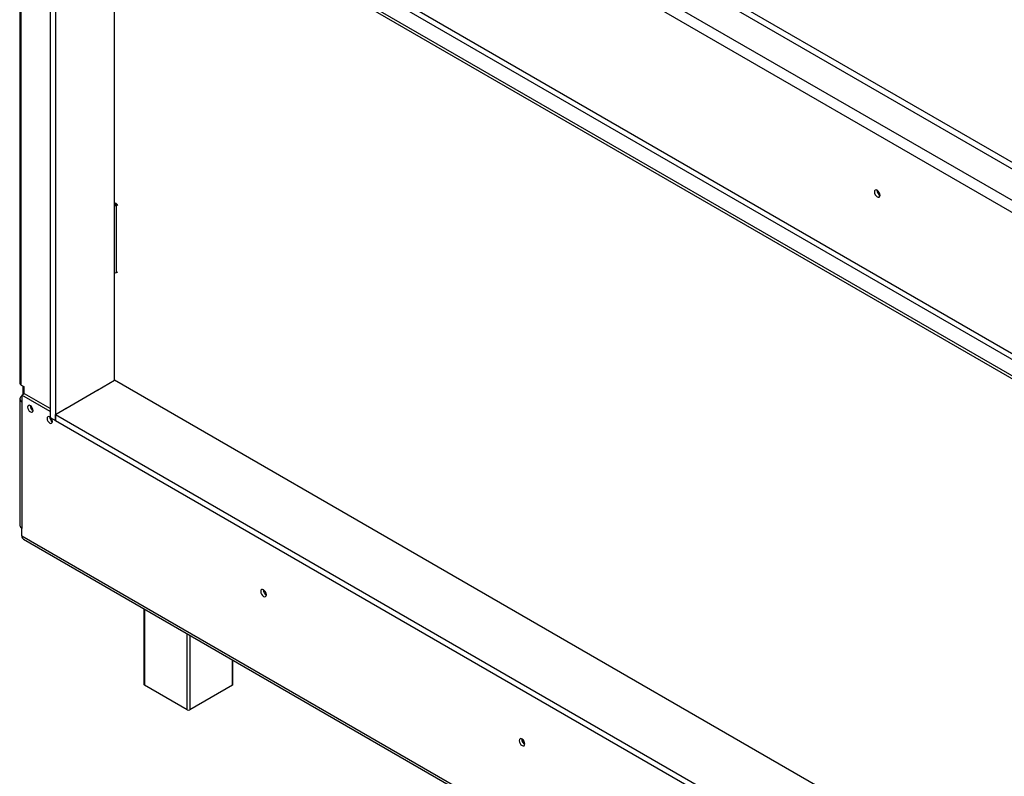
# Model space of a CAD drawing. Units: millimetres. Extents: x 91 to 10502, y -419 to 5322.
# Drawn here: x 3047 to 3585, y 855 to 1269 of the extents above; entities that cross this region are included whole.
import ezdxf

# ---------------------------------------------------------------- set-up
doc = ezdxf.new("R2010")
doc.units = ezdxf.units.MM
doc.header["$LTSCALE"] = 18

msp = doc.modelspace()

# ---------------------------------------------------------------- linework, layer by layer
at = {"color": 7, "linetype": 'Continuous', "lineweight": 25}
for p, q in [((3999.55, 951.05), (3067.72, 1488.98)), ((3986.82, 941.25), (3050.75, 1481.63)), ((3047.92, 1476.73), (3983.99, 936.35)), ((3046.83, 1399.28), (3046.83, 1070.62)), ((3047.71, 1069.4), (3047.71, 1398.06)), ((3072.32, 1385.49), (3983.99, 859.19)), ((3070.9, 1383.04), (3982.58, 856.74)), ((3063.12, 1378.55), (3988.27, 844.47)), ((3063.12, 1376.91), (3988.27, 842.83)), ((3063.55, 1375.85), (3063.55, 1051.77)), ((3066.38, 1374.22), (3066.38, 1050.13)), ((3098.69, 1072.05), (3098.69, 1356.38)), ((3724.83, 1113.22), (3401.83, 1299.69)), ((3099.47, 1168.87), (3098.69, 1168.42)), ((3099.54, 1168.83), (3098.69, 1168.34)), ((3099.89, 1168.62), (3099.01, 1168.11)), ((3099.36, 1167.91), (3100.25, 1168.42)), ((3099.72, 1167.7), (3100.6, 1168.22)), ((3099.72, 1130.96), (3099.72, 1167.7)), ((3099.72, 1130.96), (3100.6, 1131.47)), ((3089.36, 1066.67), (3098.69, 1072.05)), ((3988.44, 558.41), (3098.69, 1072.05)), ((3047.71, 1069.4), (3049.12, 1068.58)), ((3048.63, 1068.87), (3048.63, 1064.21)), ((3049.12, 1068.58), (3049.12, 1064.5)), ((3072.03, 1056.66), (3089.5, 1066.75)), ((3046.89, 1061.85), (3046.89, 992.69)), ((3049.48, 1064.7), (3048.06, 1063.89)), ((3063.55, 1054.95), (3048.06, 1063.89)), ((3048.06, 1063.89), (3048.06, 1060.21)), ((3063.55, 1056.58), (3049.48, 1064.7)), ((3048.06, 1060.21), (3048.06, 991.05)), ((3066.38, 1053.4), (3072.18, 1056.75)), ((3063.55, 1051.77), (3066.38, 1050.13)), ((3066.38, 1053.4), (3988.44, 521.1)), ((3066.38, 1050.13), (3066.38, 1053.4)), ((3066.38, 1050.13), (3988.44, 517.83)), ((3048.06, 986.97), (3048.06, 991.05)), ((3048.06, 986.97), (3984.13, 446.59)), ((3048.89, 985.14), (3984.96, 444.76)), ((3114.82, 947.08), (3114.82, 905.65)), ((3163.49, 905.65), (3163.49, 918.98)), ((3138.44, 891.77), (3115.11, 905.24)), ((3163.19, 905.24), (3139.86, 891.77))]:
    msp.add_line(p, q, dxfattribs=at)
at = {"color": 8, "linetype": 'Continuous', "lineweight": 25}
for p, q in [((3099.01, 1167.91), (3099.01, 1168.11)), ((3115.11, 946.91), (3115.11, 905.24)), ((3138.44, 891.77), (3138.44, 933.44)), ((3139.86, 932.62), (3139.86, 891.77)), ((3163.19, 905.24), (3163.19, 919.15))]:
    msp.add_line(p, q, dxfattribs=at)
at = {"color": 7, "linetype": 'Continuous', "lineweight": 25, "flags": 128}
for points in [[(3517.51, 1173.31), (3517.39, 1174.06), (3517.06, 1174.84), (3516.55, 1175.52), (3515.96, 1176), (3515.36, 1176.21), (3514.86, 1176.11), (3514.52, 1175.72), (3514.4, 1175.1), (3514.52, 1174.35), (3514.86, 1173.57), (3515.36, 1172.89), (3515.96, 1172.41), (3516.55, 1172.2), (3517.06, 1172.3), (3517.39, 1172.69), (3517.51, 1173.31)], [(3099.01, 1168.11), (3098.96, 1168.07), (3098.94, 1168.01), (3098.96, 1167.96), (3099.01, 1167.91), (3099.09, 1167.88), (3099.19, 1167.87), (3099.28, 1167.88), (3099.36, 1167.91)], [(3054.14, 1055.6), (3054.03, 1056.32), (3053.71, 1057.06), (3053.23, 1057.71), (3052.66, 1058.17), (3052.09, 1058.37), (3051.61, 1058.28), (3051.29, 1057.91), (3051.17, 1057.32), (3051.29, 1056.59), (3051.61, 1055.85), (3052.09, 1055.2), (3052.66, 1054.74), (3053.23, 1054.55), (3053.71, 1054.64), (3054.03, 1055.01), (3054.14, 1055.6)], [(3063.55, 1051.86), (3063.27, 1052.05), (3062.7, 1052.25), (3062.22, 1052.15), (3061.89, 1051.78), (3061.78, 1051.19), (3061.89, 1050.47), (3062.22, 1049.73), (3062.7, 1049.08), (3063.27, 1048.62), (3063.83, 1048.42), (3064.32, 1048.52), (3064.64, 1048.89), (3064.75, 1049.48), (3064.75, 1049.48)], [(3181.78, 954.77), (3181.66, 955.53), (3181.32, 956.3), (3180.82, 956.98), (3180.22, 957.46), (3179.63, 957.67), (3179.12, 957.57), (3178.78, 957.19), (3178.67, 956.57), (3178.78, 955.81), (3179.12, 955.03), (3179.63, 954.35), (3180.22, 953.87), (3180.82, 953.66), (3181.32, 953.76), (3181.66, 954.15), (3181.78, 954.77)], [(3323.2, 873.13), (3323.08, 873.89), (3322.74, 874.66), (3322.24, 875.34), (3321.64, 875.82), (3321.05, 876.03), (3320.54, 875.93), (3320.21, 875.54), (3320.09, 874.93), (3320.21, 874.17), (3320.54, 873.39), (3321.05, 872.71), (3321.64, 872.23), (3322.24, 872.02), (3322.74, 872.12), (3323.08, 872.51), (3323.2, 873.13)]]:
    msp.add_lwpolyline(points, dxfattribs=at)
at = {"color": 7, "linetype": 'Continuous', "lineweight": 25}
for centre, radius, start, end in [((3518.96, 1175.94), 3.14, 177.5896, 242.405), ((3518.88, 1175.9), 3, 177.2586, 242.6398), ((3099.19, 1168.74), 1.16, 244.8775, 297.2605), ((3099.19, 1131.99), 1.16, 244.8775, 297.2605), ((3048.33, 1070.77), 1.51, 185.6948, 245.6253), ((3048.68, 1061.85), 1.75, 110.7834, 249.2166), ((3055.63, 1058.17), 3.04, 179.2362, 240.7584), ((3066.23, 1052.05), 3.04, 179.2362, 240.7584), ((3061.44, 1049.3), 3.31, 3.0886, 44.3227), ((3048.89, 992.89), 2.01, 185.6948, 245.6253), ((3050.02, 986.75), 1.97, 173.7012, 234.9867), ((3183.23, 957.41), 3.15, 177.7403, 242.0974), ((3183.15, 957.36), 3, 177.2708, 242.5207), ((3115.32, 905.7), 0.503, 185.6948, 245.6253), ((3162.99, 905.7), 0.503, 294.3747, 354.3052), ((3139.15, 893.14), 1.54, 242.6097, 297.3903), ((3324.65, 875.77), 3.15, 177.7403, 242.0974), ((3324.57, 875.72), 3, 177.2708, 242.5207)]:
    msp.add_arc(centre, radius, start, end, dxfattribs=at)

doc.saveas('drawing.dxf')
